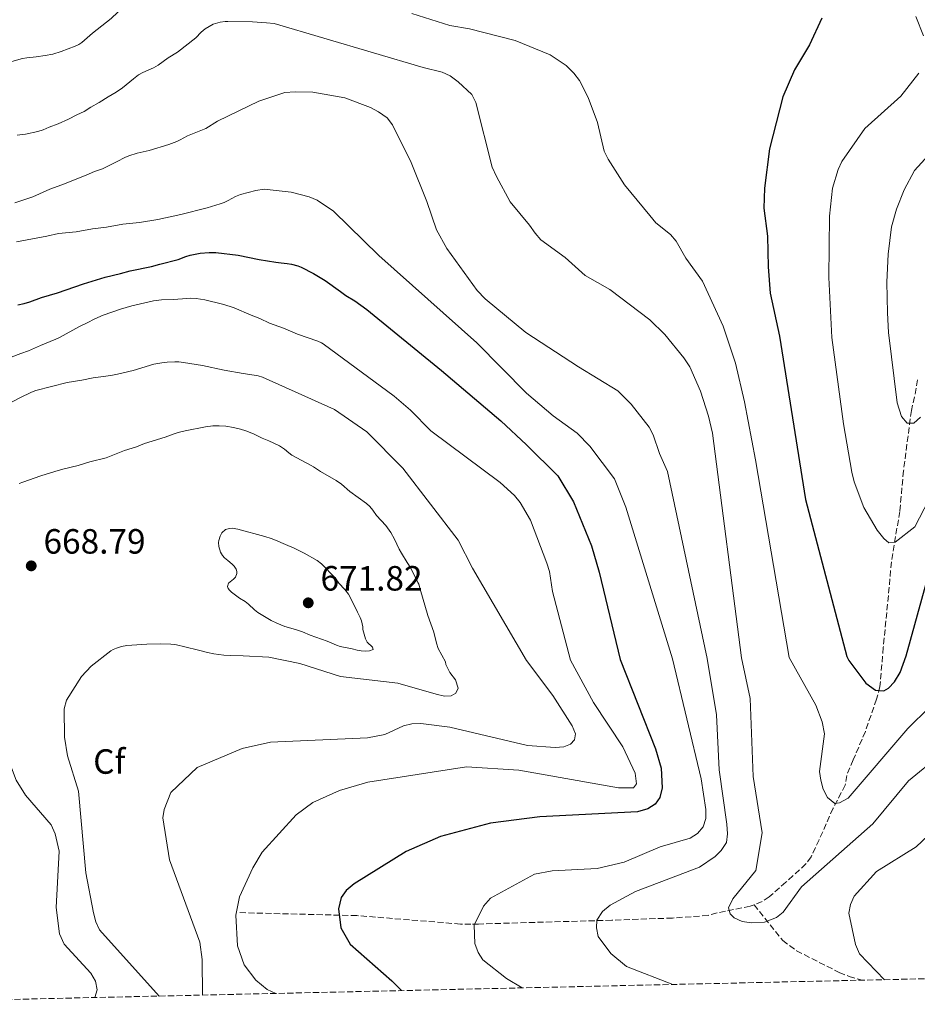
# Model space of a CAD drawing. Units: metres. Extents: x 655808 to 657680, y 4704728 to 4705773.
# Drawn here: x 656634 to 656890, y 4704745 to 4705026 of the extents above; entities that cross this region are included whole.
import ezdxf
from ezdxf.enums import TextEntityAlignment as Align

# ---------------------------------------------------------------- set-up
doc = ezdxf.new("R2010")
doc.units = ezdxf.units.M
doc.header["$MEASUREMENT"] = 0
doc.linetypes.add('DGN Style 3', pattern=[2.435891, 1.739922, -0.695969])
for name, color, linetype, lineweight in [('Barranco lineal', 142, 'DGN Style 3', 13), ('Cota de punto acotado terreno', 7, 'Continuous', 0), ('Curva de nivel directora', 30, 'Continuous', 30), ('Curva de nivel intermedia', 30, 'Continuous', 0), ('Etiqueta de zona arbolada', 92, 'Continuous', 0), ('Punto acotado terreno (símbolo)', 7, 'Continuous', 0), ('Zona arbolada', 92, 'DGN Style 3', 0)]:
    doc.layers.add(name, color=color, linetype=linetype, lineweight=lineweight)
doc.styles.add('Style-Arial', font='arial.ttf')

# ---------------------------------------------------------------- blocks, each defined once
blk = doc.blocks.new('5PATER')
at = {"layer": 'Punto acotado terreno (símbolo)', "linetype": 'Continuous', "lineweight": 0}
h = blk.add_hatch(color=51, dxfattribs=at)
edge = h.paths.add_edge_path()
edge.add_ellipse((0, 0), major_axis=(-0.11, -0.111), ratio=0.999422, start_angle=0, end_angle=360)

msp = doc.modelspace()

# ---------------------------------------------------------------- linework, layer by layer
at = {"layer": 'Barranco lineal', "color": 142, "linetype": 'DGN Style 3', "lineweight": 13}
for points in [[(656890.47, 4704923.18, 613.68), (656889.61, 4704918.33, 614.42), (656888.7, 4704914.45, 614.54), (656886.46, 4704897.22, 616.62), (656885.39, 4704885.62, 617.57), (656882.99, 4704871.2, 621.14), (656882.38, 4704864.02, 621.59), (656880.68, 4704846.72, 623.88), (656879.73, 4704835.58, 624.09), (656878.77, 4704832.02, 624.27), (656875.55, 4704822.77, 626.59), (656872.11, 4704814.66, 627.88), (656870.22, 4704810.2, 628.19), (656869.81, 4704807.45, 628.19), (656866.35, 4704800.81, 628.35), (656862.35, 4704791.83, 630.49), (656860.09, 4704786.96, 630.91), (656858.56, 4704784.93, 631.31), (656856.79, 4704783.25, 631.86), (656854.88, 4704781.56, 632.28), (656852.85, 4704779.7, 632.28), (656848.11, 4704775.5, 633.64), (656846.07, 4704774.16, 633.18), (656843.78, 4704773.22, 632.36)], [(656843.78, 4704773.22, 632.36), (656842.66, 4704772.89, 632.28), (656840.32, 4704772.35, 632.78), (656835.61, 4704771.45, 634.5), (656833.23, 4704770.95, 635), (656830.66, 4704770.22, 634.98), (656820.46, 4704769.47, 636.34), (656803.13, 4704768.86, 638.77), (656765.12, 4704767.76, 643.2), (656762.91, 4704767.71, 644.38), (656759.91, 4704767.76, 644.99), (656730.31, 4704770.17, 649.29), (656696.84, 4704771.01, 655.48)], [(656843.78, 4704773.22, 632.36), (656851.96, 4704763.07, 635.61), (656855.9, 4704760.13, 636.19), (656868.07, 4704753.93, 636.44), (656870.9, 4704752.79, 636.58), (656874.66, 4704751.72, 636.97)]]:
    msp.add_polyline3d(points, dxfattribs=at)
at = {"layer": 'Curva de nivel directora', "color": 30, "linetype": 'Continuous', "lineweight": 30, "flags": 128}
for points, elevation in [([(656863.13, 4705026.49), (656859.59, 4705018.87), (656855.36, 4705011.71), (656852.03, 4705004.07), (656848.16, 4704989.15), (656846.74, 4704977.91), (656846.59, 4704972.2), (656847.65, 4704964.25), (656847.79, 4704955.49), (656848.36, 4704947.97), (656851.07, 4704935.68), (656858.47, 4704889.03), (656870.3, 4704844.14)], 625), ([(656633.48, 4704944.62), (656635.36, 4704945.03), (656636.97, 4704945.51), (656640.26, 4704946.74), (656644.87, 4704948.05), (656652.24, 4704950.66), (656658.45, 4704952.57), (656662.82, 4704953.56), (656665.6, 4704954.38), (656671.73, 4704955.59), (656674.03, 4704956.28), (656679.27, 4704957.61), (656681.53, 4704958.47), (656682.73, 4704958.84), (656685.61, 4704959.35), (656688.11, 4704959.58), (656690.07, 4704959.56), (656696.41, 4704958.85), (656702.44, 4704957.62), (656707.16, 4704956.78), (656708.67, 4704956.58), (656710.46, 4704956.47), (656711.68, 4704956.23), (656713.44, 4704955.75), (656714.43, 4704955.34), (656717.96, 4704953.58), (656721.32, 4704951.61), (656725.7, 4704948.45), (656727.19, 4704947.31), (656729.73, 4704945.78), (656733.17, 4704943.32)], 650), ([(656733.17, 4704943.32), (656754.51, 4704925.87), (656771.49, 4704911.47), (656778.82, 4704904.67), (656787.69, 4704895.74), (656792.21, 4704888.4), (656797.34, 4704875.78), (656799.49, 4704868.25), (656805.57, 4704843.33)], 650), ([(656887.23, 4704844.35), (656892.97, 4704865.05)], 625), ([(656870.3, 4704844.14), (656870.88, 4704843.04), (656875.66, 4704836.6), (656878.48, 4704834.57), (656880.81, 4704834.38), (656882.2, 4704835.1), (656883.89, 4704836.95), (656885.51, 4704839.62), (656887.23, 4704844.35)], 625), ([(656805.57, 4704843.33), (656815.65, 4704817.81), (656817.21, 4704812.28), (656817.55, 4704806.7), (656816.9, 4704803.89), (656815.54, 4704802.01), (656813.44, 4704800.64), (656810.46, 4704799.82), (656782.56, 4704798.38), (656768.48, 4704796.57), (656754.26, 4704792.75), (656744.37, 4704788.52), (656729.61, 4704779.26), (656727.31, 4704777.36), (656725.85, 4704775.34), (656725.08, 4704772.07), (656725.79, 4704766.72), (656728.44, 4704761.98), (656740.35, 4704751.53), (656743.05, 4704748.75)], 650)]:
    msp.add_lwpolyline(points, dxfattribs=dict(at, elevation=elevation))
at = {"layer": 'Curva de nivel intermedia', "color": 30, "linetype": 'Continuous', "lineweight": 0, "flags": 128}
for points, elevation in [([(656654.8, 4705022.22), (656660.14, 4705026.45), (656662.04, 4705028.23), (656663.99, 4705029.74), (656664.77, 4705030.41), (656666.96, 4705032.79), (656669.52, 4705034.85), (656670.99, 4705036.13), (656672.13, 4705036.94), (656672.68, 4705037.24), (656674.39, 4705037.97), (656676.63, 4705038.48), (656678.84, 4705038.88), (656683.78, 4705039.53), (656686.98, 4705039.48), (656690.27, 4705039.57), (656694.37, 4705039.41)], 630), ([(656746.06, 4705027.88), (656756.87, 4705024.42), (656762.51, 4705023.45), (656775.51, 4705020.11), (656785.53, 4705016.03), (656790.07, 4705012.96), (656792.26, 4705010.76), (656793.89, 4705008.72), (656796.37, 4705003.84), (656799.06, 4704996.69), (656800.93, 4704988.56), (656802.13, 4704986.25), (656806.73, 4704978.94), (656813.97, 4704970.12), (656815.72, 4704968.09), (656819.9, 4704964.72), (656821.49, 4704962.79), (656824.24, 4704957.99), (656829.04, 4704951.36), (656834.92, 4704938.57), (656838.46, 4704927.93), (656841.04, 4704916.87), (656844.17, 4704900.32), (656853.77, 4704843.93)], 630), ([(656633.32, 4704993.11), (656635.68, 4704993.35), (656639.2, 4704994.09), (656640.71, 4704994.62), (656642.43, 4704995.35), (656645.07, 4704996.28), (656648, 4704997.61), (656650.32, 4704998.88), (656652.46, 4704999.88), (656654.32, 4705001.1), (656656.7, 4705002.43), (656659.3, 4705004.06), (656661.57, 4705005.35), (656663.39, 4705006.62), (656666.54, 4705009.21), (656667.98, 4705010.3), (656669.2, 4705011), (656672.25, 4705012.36), (656673.61, 4705013.04), (656676.46, 4705015.15), (656679.15, 4705016.79), (656684.31, 4705020.87), (656685.89, 4705022.48), (656686.98, 4705023.42), (656688.11, 4705024.13), (656689.34, 4705024.76), (656691.32, 4705025.34), (656692.72, 4705025.54), (656693.51, 4705025.58), (656700.54, 4705025.47), (656704.53, 4705025.21), (656706.75, 4705024.95)], 635), ([(656706.75, 4705024.95), (656749.24, 4705012.37), (656754.71, 4705011.07), (656756.99, 4705010.02), (656759.24, 4705008.34), (656763.17, 4705004.69), (656764.31, 4705002.45), (656768.94, 4704983.91), (656770.23, 4704981.24), (656774.07, 4704974.07), (656779.68, 4704967.39), (656781.21, 4704965.13), (656782.84, 4704963.21), (656789.79, 4704958.17), (656795.49, 4704953.03), (656802.58, 4704949.01), (656814.04, 4704940.32), (656818.31, 4704936.19), (656823.68, 4704929.52), (656825.44, 4704926.91), (656828.48, 4704919.94), (656830.78, 4704912.78), (656831.87, 4704907.92), (656840.16, 4704843.76)], 635), ([(656889.97, 4705026.98), (656892.15, 4705021.42)], 620), ([(656631.77, 4705014.1), (656634.87, 4705014.98), (656636.05, 4705015.18), (656638.71, 4705015.45), (656641.34, 4705015.82), (656643.54, 4705016.27), (656645.86, 4705017), (656649.93, 4705018.48), (656650.95, 4705018.97), (656651.8, 4705019.57), (656654.8, 4705022.22)], 630), ([(656890.87, 4705010.8), (656885.67, 4705004.26), (656875.45, 4704995.01), (656868.8, 4704985.55), (656867.78, 4704983.27), (656866.17, 4704977.95), (656865.27, 4704969.93), (656865.1, 4704952.41), (656865.94, 4704935.25), (656869.31, 4704910.6), (656871.71, 4704896.87), (656872.33, 4704894.02), (656875.08, 4704886.75), (656878.96, 4704880.28), (656880.83, 4704877.9), (656882.23, 4704876.67), (656884.06, 4704876.81), (656889.71, 4704881.25), (656896.26, 4704893.83)], 620), ([(656690.57, 4704997.11), (656702.38, 4705002.8), (656709.79, 4705005.31), (656712.76, 4705005.48), (656717.77, 4705005.37), (656726.87, 4705003.76), (656734.24, 4705001.02), (656736.55, 4704999.79), (656738.98, 4704998), (656740.48, 4704996), (656745.83, 4704985.29), (656750.36, 4704974.14), (656753.12, 4704966.06), (656756.07, 4704960.73), (656764.73, 4704948.73), (656766.94, 4704946.36), (656778.55, 4704936.7), (656793.59, 4704926.87), (656804.87, 4704920.08), (656808.64, 4704916.26), (656813.78, 4704909.68), (656814.94, 4704907.46), (656816.77, 4704902.17), (656819.08, 4704896.99), (656830.36, 4704843.64)], 640), ([(656632.7, 4704973.8), (656637.8, 4704975.44), (656642.67, 4704977.63), (656646.06, 4704978.87), (656653.07, 4704981.67), (656655.36, 4704982.68), (656657.65, 4704983.51), (656661.9, 4704985.56), (656664.09, 4704986.72), (656665.23, 4704987.21), (656667.55, 4704987.92), (656671.06, 4704988.75), (656676.61, 4704990.46), (656678.9, 4704991.25), (656679.9, 4704991.71), (656682, 4704992.86), (656687.21, 4704995.03), (656690.57, 4704997.11)], 640), ([(656895.58, 4704989.55), (656889.63, 4704983.01), (656886.66, 4704977.45), (656884.46, 4704971.92), (656883.05, 4704966.86), (656882.03, 4704959.05), (656881.7, 4704951.06), (656881.84, 4704942.34), (656882.16, 4704936.73), (656884.64, 4704916.59), (656885.86, 4704912.75), (656887.5, 4704910.83), (656889.44, 4704910.86), (656891.31, 4704912.53)], 615), ([(656633.12, 4704962.62), (656641.76, 4704964.22), (656645.1, 4704965), (656650.19, 4704965.52), (656654.87, 4704966.32), (656658.82, 4704966.85), (656663.53, 4704967.65), (656668.22, 4704968.13), (656673.5, 4704968.98), (656680.06, 4704970.46), (656687.57, 4704972.32), (656691.28, 4704973.44), (656692.45, 4704973.85), (656693.56, 4704974.38), (656695.63, 4704975.58), (656697.12, 4704976.15), (656701.46, 4704977.31), (656703.88, 4704977.69)], 645), ([(656703.88, 4704977.69), (656711.56, 4704976.78), (656716.74, 4704975.49), (656719.04, 4704974.5), (656723.67, 4704971.37), (656736.6, 4704958.74), (656764.6, 4704933.73), (656778.82, 4704919.44), (656786.43, 4704912.94), (656793.27, 4704907.92), (656796.88, 4704904.23), (656803.89, 4704894.88), (656807.16, 4704886.83), (656820.5, 4704843.51)], 645), ([(656629.63, 4704928.95), (656634.36, 4704930.71), (656636.57, 4704931.44), (656639.94, 4704933.01), (656644.36, 4704934.8), (656645.45, 4704935.31), (656651.14, 4704938.46), (656653.31, 4704939.47), (656655.52, 4704940.67), (656657.9, 4704941.65), (656662.85, 4704943.36), (656666.05, 4704944.37), (656672.21, 4704945.72)], 655), ([(656672.21, 4704945.72), (656674.57, 4704946.01), (656677.99, 4704946.18), (656681.79, 4704946.47), (656682.81, 4704946.5), (656684.45, 4704946.45), (656686.94, 4704946.09), (656691.96, 4704944.79), (656694.19, 4704944.15), (656695.28, 4704943.75), (656700.15, 4704941.63), (656702.6, 4704940.75), (656705.35, 4704939.36), (656709.35, 4704937.92), (656713.42, 4704936.2), (656719.17, 4704934.25), (656720.24, 4704933.78), (656720.75, 4704933.49)], 655), ([(656720.75, 4704933.49), (656741.03, 4704918.51), (656745.67, 4704914.54), (656751.49, 4704908.68), (656771.3, 4704893.89), (656775.31, 4704890.13), (656776.94, 4704888.12), (656779.94, 4704883.15), (656784.61, 4704870.86), (656785.33, 4704868.47), (656786.23, 4704862.76), (656791.36, 4704843.15)], 655), ([(656637.45, 4704919.71), (656638.68, 4704920.12), (656647.57, 4704922.42), (656651.8, 4704923.15), (656654.99, 4704923.79), (656660.04, 4704924.45), (656662.01, 4704924.78), (656666.47, 4704925.82), (656672.36, 4704927.65), (656674.65, 4704928.08), (656676.18, 4704928.23), (656678.36, 4704928.32), (656679.51, 4704928.3), (656680.79, 4704928.16), (656686.26, 4704927.32), (656692.45, 4704925.94), (656697.82, 4704924.97), (656701.01, 4704924.57), (656702.17, 4704924.34), (656703.41, 4704924)], 660), ([(656703.41, 4704924), (656723.94, 4704914.71), (656733.2, 4704908.34), (656743.44, 4704897.97), (656759.27, 4704877.39), (656763.36, 4704869.44), (656778.82, 4704842.99)], 660), ([(656629.36, 4704915.63), (656634.67, 4704918.38), (656636.8, 4704919.41), (656637.45, 4704919.71)], 660), ([(656633.85, 4704893.63), (656634.97, 4704893.98), (656640.12, 4704895.79), (656644.1, 4704897.05), (656646.32, 4704897.66), (656650.78, 4704898.69), (656654.11, 4704899.76), (656658.76, 4704900.92), (656663.93, 4704902.98), (656667.36, 4704904.06), (656669.72, 4704904.97), (656675.59, 4704906.8), (656677.85, 4704907.66), (656679.27, 4704908.13), (656681.27, 4704908.63), (656687.11, 4704909.81), (656689.24, 4704910.05), (656691.03, 4704910.09), (656692.94, 4704909.94), (656695.1, 4704909.6), (656697.15, 4704909.12), (656698.63, 4704908.63), (656700.8, 4704907.8), (656703.28, 4704906.58), (656705.22, 4704905.76), (656708.28, 4704904.31), (656709.66, 4704903.44), (656710.9, 4704902.35), (656711.8, 4704901.67), (656717.25, 4704898.77), (656717.98, 4704898.34), (656719.95, 4704897), (656724.42, 4704894.48), (656725.96, 4704893.41), (656728.28, 4704891.27), (656733.06, 4704887.87), (656734.06, 4704886.99), (656734.85, 4704885.99), (656735.95, 4704884.43), (656738.57, 4704881.58), (656739.99, 4704879.61), (656741.05, 4704877.65), (656742.4, 4704874.88), (656743.04, 4704873.73), (656744.74, 4704871.05), (656745.72, 4704869.38), (656747.75, 4704865.34), (656747.99, 4704864.81), (656748.44, 4704863.38), (656750.57, 4704855.88), (656752.3, 4704851.15), (656753.06, 4704848.03), (656753.53, 4704846.48), (656755.64, 4704842.7)], 665), ([(656732.93, 4704845.72), (656731.57, 4704845.83), (656730.44, 4704846.01), (656728.99, 4704846.41), (656725.54, 4704847.06), (656724.49, 4704847.45), (656721.89, 4704848.58), (656716.96, 4704850.3), (656714.82, 4704851.24), (656712.77, 4704851.91), (656709.72, 4704852.78), (656707.46, 4704853.66), (656705.87, 4704854.44), (656702.05, 4704856.74), (656701.1, 4704857.46), (656699.34, 4704859.15), (656698.4, 4704859.86), (656696.8, 4704860.83), (656694.51, 4704862.58), (656693.93, 4704863.11), (656693.56, 4704863.63), (656693.41, 4704864.2), (656693.68, 4704865.09), (656695.14, 4704866.26), (656695.68, 4704866.83), (656696.07, 4704867.87), (656696.04, 4704868.5), (656695.86, 4704869.13), (656695.32, 4704869.99), (656694.76, 4704870.52), (656693.44, 4704871.56), (656692.5, 4704872.4), (656692, 4704872.99), (656691.42, 4704873.93), (656690.88, 4704875.6), (656690.82, 4704876.7), (656690.92, 4704877.32), (656691.25, 4704878.5), (656691.81, 4704879.54), (656692.86, 4704880.44), (656694, 4704880.75), (656694.72, 4704880.79), (656696.35, 4704880.52), (656704.07, 4704878.44), (656705.87, 4704877.88), (656707.12, 4704877.41), (656709.92, 4704876.16), (656712.46, 4704875.13), (656715.32, 4704873.66), (656719.01, 4704871.58), (656720.25, 4704870.67), (656724.13, 4704866.63), (656725.22, 4704865.12), (656726.88, 4704863.3), (656727.9, 4704861.96), (656728.94, 4704860.19), (656730.51, 4704856.88), (656731.32, 4704855.3), (656731.67, 4704854.34), (656732.03, 4704852.63), (656732.07, 4704851.9), (656732.8, 4704849.19), (656733.29, 4704848.28), (656734.78, 4704846.87), (656734.96, 4704846.15), (656733.99, 4704845.76), (656732.93, 4704845.72)], 670), ([(656714, 4704842.18), (656705.22, 4704843.94), (656697.82, 4704844.38), (656694.31, 4704844.46), (656692.33, 4704844.6), (656689.45, 4704844.92), (656687.64, 4704845.29), (656685.12, 4704846.01), (656681.17, 4704846.92), (656678.78, 4704847.54), (656678.26, 4704847.61), (656677.16, 4704847.7), (656674.35, 4704847.75), (656670.32, 4704847.74), (656664.65, 4704847.29), (656663.14, 4704847.03), (656661.7, 4704846.6), (656660.78, 4704846.19), (656660.1, 4704845.77), (656654.49, 4704841.44)], 665), ([(656853.77, 4704843.93), (656861.42, 4704830.32), (656863.24, 4704825.49), (656863.9, 4704822.08), (656862.5, 4704811.29), (656862.81, 4704808.81), (656863.54, 4704806.28), (656864.78, 4704803.88), (656866.88, 4704802.2), (656868.19, 4704802.37), (656870.64, 4704803.73), (656887.68, 4704823.62), (656893.92, 4704829.75), (656898.04, 4704837.51), (656900.02, 4704844.51)], 630), ([(656881.02, 4704751.86), (656873.92, 4704759.28), (656872.71, 4704761.87), (656870.8, 4704770.86), (656871.27, 4704773.31), (656872.39, 4704775.75), (656878.73, 4704782.78), (656890.09, 4704789.83), (656898.53, 4704797.84), (656907.86, 4704804.84), (656912.27, 4704807.42), (656918.24, 4704809.69), (656920.25, 4704811.18), (656922.1, 4704813.39), (656922.21, 4704815.14), (656920.4, 4704819.18), (656920.17, 4704821.68), (656923.82, 4704829.39), (656938.56, 4704844.38), (656939.25, 4704845)], 640), ([(656778.82, 4704842.99), (656786.28, 4704833.07), (656791.82, 4704824.36), (656792.77, 4704822.04), (656792.5, 4704820.36), (656791.39, 4704819.15), (656789.44, 4704818.39), (656786.95, 4704818.18), (656779.04, 4704818.79), (656756.93, 4704823.97), (656748.65, 4704825.04), (656746.04, 4704824.93), (656743.61, 4704824.35), (656738.34, 4704821.9), (656733.36, 4704820.99), (656705.64, 4704819.67), (656697.58, 4704817.85), (656684.77, 4704812.43), (656677.22, 4704805.36), (656675.27, 4704800.52), (656674.94, 4704798.07), (656676.87, 4704786.07), (656685.46, 4704762.6), (656686.15, 4704757.6), (656686.29, 4704747.46)], 660), ([(656791.36, 4704843.15), (656797.94, 4704831), (656806.33, 4704818.38), (656809.81, 4704810.88), (656810.15, 4704807.83), (656809.3, 4704806.65), (656805.07, 4704806.67), (656776.63, 4704811.73), (656761.63, 4704812.62), (656733.5, 4704808.3), (656725.39, 4704805.86), (656717.74, 4704802.52), (656712.99, 4704798.92), (656703.3, 4704788.29), (656700.61, 4704783.85), (656696.85, 4704775.52), (656695.78, 4704770.26), (656696.29, 4704761.54), (656698.19, 4704756.08), (656701.52, 4704751.74), (656704.75, 4704749.04), (656707.18, 4704747.94)], 655), ([(656755.64, 4704842.7), (656755.71, 4704841.92), (656756.84, 4704839.6), (656758.53, 4704837.47), (656759.29, 4704835.15), (656758.64, 4704833.75), (656757.25, 4704832.9), (656755.39, 4704832.89), (656752.95, 4704833.44), (656742.07, 4704836.54), (656725.63, 4704838.43), (656714, 4704842.18)], 665), ([(656820.5, 4704843.51), (656828.65, 4704809.22), (656829.97, 4704800.52), (656830.02, 4704797.9), (656829.19, 4704795.56), (656827.62, 4704793.64), (656825.5, 4704792.3), (656816.93, 4704789.81), (656806.68, 4704785.4), (656799.01, 4704783.66), (656786.07, 4704782.99), (656781.03, 4704782.04), (656768.46, 4704775.11), (656766.47, 4704772.89), (656763.8, 4704767.46), (656764.04, 4704762.22), (656764.96, 4704759.62), (656766.28, 4704757.5), (656773.1, 4704752.21), (656777.59, 4704749.53)], 645), ([(656830.36, 4704843.64), (656833.09, 4704827.47), (656833.84, 4704811.79), (656836.01, 4704796.26), (656836.2, 4704793.5), (656835.87, 4704791.03), (656834.4, 4704788.81), (656832.67, 4704787.01), (656828.21, 4704784.03), (656809.89, 4704777.02), (656802.68, 4704773.11), (656800.53, 4704771.32), (656798.83, 4704768.82), (656798.73, 4704766.64), (656799.27, 4704764.18), (656802.87, 4704759.36), (656807.37, 4704755.59), (656820.55, 4704750.5)], 640), ([(656840.16, 4704843.76), (656842.69, 4704832.16), (656843.47, 4704809.92), (656846.1, 4704793.8), (656844.25, 4704783.03), (656837.71, 4704774.91), (656836.44, 4704772.41), (656836.91, 4704770.68), (656838.09, 4704769.53), (656840.36, 4704768.47), (656843.07, 4704768.06), (656846.71, 4704768.33), (656850.17, 4704769.61), (656852.12, 4704771.17), (656857.3, 4704778.34), (656877.7, 4704796.39), (656887.86, 4704808.7), (656896.72, 4704815.87)], 635), ([(656618.96, 4704841), (656623.05, 4704835.03), (656632.99, 4704808.81), (656635.72, 4704804.59), (656643, 4704796.05), (656644.16, 4704793.53), (656645.3, 4704788.55), (656644.47, 4704772.46), (656645.43, 4704764.96), (656646.76, 4704761.98), (656654.35, 4704753.76), (656655.66, 4704751.45), (656656.16, 4704748.99), (656655.51, 4704746.77)], 670), ([(656654.49, 4704841.44), (656651.71, 4704838.42), (656647.37, 4704831.7), (656646.74, 4704829.27), (656646.88, 4704821.1), (656647.65, 4704815.78), (656650.88, 4704805.75), (656652.92, 4704782.34), (656655.08, 4704770.98), (656655.75, 4704768.38), (656656.85, 4704766.14), (656673.86, 4704747.18)], 665)]:
    msp.add_lwpolyline(points, dxfattribs=dict(at, elevation=elevation))
at = {"layer": 'Zona arbolada', "color": 92, "linetype": 'DGN Style 3', "lineweight": 0}
msp.add_polyline3d([(656977.66, 4704754.05, 663.48), (656569.76, 4704744.83, 698.67)], dxfattribs=at)

# ---------------------------------------------------------------- block references
at = {"layer": 'Punto acotado terreno (símbolo)', "color": 7, "linetype": 'Continuous', "lineweight": 0, "xscale": 10, "yscale": 10, "zscale": 10}
for p in [(656637.34, 4704870.06, 668.78), (656716.45, 4704859.51, 671.81)]:
    msp.add_blockref('5PATER', p, dxfattribs=at)

# ---------------------------------------------------------------- texts
at = {"layer": 'Cota de punto acotado terreno', "color": 7, "linetype": 'Continuous', "lineweight": 0, "style": 'Style-Arial'}
for s, p in [('668.79', (656640.84, 4704873.56, 668.78)), ('671.82', (656719.95, 4704863.01, 671.81))]:
    msp.add_text(s, height=7, dxfattribs=at).set_placement(p)
at = {"layer": 'Etiqueta de zona arbolada', "color": 92, "linetype": 'Continuous', "lineweight": 0, "style": 'Style-Arial'}
msp.add_text('Cf', height=7, dxfattribs=at).set_placement((656659.63, 4704814.18, 663.35), align=Align.MIDDLE_CENTER)

doc.saveas('drawing.dxf')
